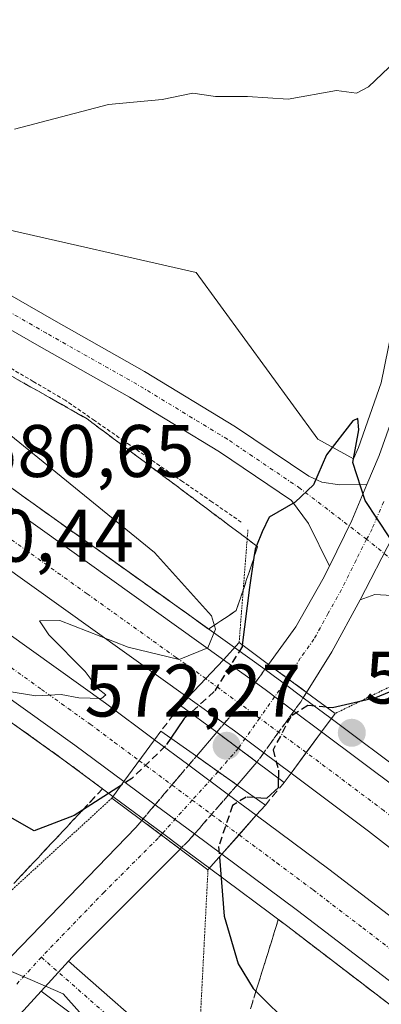
# Model space of a CAD drawing. Units: metres. Extents: x 621133 to 624587, y 4727180 to 4729554.
# Drawn here: x 623968 to 624017, y 4728500 to 4728633 of the extents above; entities that cross this region are included whole.
import ezdxf
from ezdxf.enums import TextEntityAlignment as Align

# ---------------------------------------------------------------- set-up
doc = ezdxf.new("R2010")
doc.units = ezdxf.units.M
doc.header["$MEASUREMENT"] = 0
for name, pattern in [('TRAZO_Y_PUNTO', [1, 0.5, -0.25, 0, -0.25]), ('TRAZOS', [0.75, 0.5, -0.25]), ('TRAZOS2', [0.375, 0.25, -0.125]), ('TRAZOSX2', [1.5, 1, -0.5])]:
    doc.linetypes.add(name, pattern=pattern)
for name, color, linetype, lineweight in [('Alambrada', 19, 'TRAZOS', 0), ('Arcén (en calzada doble)', 9, 'Continuous', 13), ('Carretera de calzada doble', 1, 'Continuous', 13), ('Carretera de calzada doble Cxs', 1, 'Continuous', 13), ('Carretera de calzada doble eje', 1, 'TRAZO_Y_PUNTO', 0), ('Carretera de calzada única', 19, 'Continuous', 13), ('Carretera de calzada única Cxs', 19, 'Continuous', 13), ('Carretera de calzada única eje', 19, 'TRAZO_Y_PUNTO', 0), ('Carretera de calzada única eje oculto', 142, 'TRAZO_Y_PUNTO', 0), ('Carretera de calzada única oculto', 19, 'TRAZO_Y_PUNTO', 13), ('Carretera de calzada única oculto Cxs', 19, 'TRAZOSX2', 13), ('Carátula', 7, 'Continuous', 5), ('Cultivos herbáceos CxS', 92, 'Continuous', 0), ('Curva de nivel maestra', 36, 'Continuous', 30), ('Curva de nivel maestra oculto', 36, 'TRAZOSX2', 30), ('Curva de nivel normal', 36, 'Continuous', 0), ('Núcleo urbano', 19, 'Continuous', 0), ('Núcleo urbano CxS', 19, 'Continuous', 0), ('Obra de contención lineal', 1, 'TRAZOSX2', 13), ('Pista pavimentada', 135, 'Continuous', 13), ('Pista pavimentada Cxs', 135, 'Continuous', 0), ('Pista pavimentada eje', 135, 'TRAZO_Y_PUNTO', 0), ('Puente', 1, 'Continuous', 0), ('Puente Cxs', 1, 'Continuous', 13), ('Puente esquema', 1, 'TRAZOS2', 0), ('Punto de cota en terreno', 7, 'Continuous', 0), ('Rótulo de punto de cota en terreno', 19, 'Continuous', 0), ('Talud superficial', 39, 'TRAZOSX2', 0)]:
    doc.layers.add(name, color=color, linetype=linetype, lineweight=lineweight)
doc.styles.add('Arial', font='txt', dxfattribs={"height": 0.2})

# ---------------------------------------------------------------- blocks, each defined once
blk = doc.blocks.new('*U152')
at = {"layer": 'Cultivos herbáceos CxS', "color": 92, "linetype": 'Continuous', "lineweight": 0}
blk.add_polyline3d([(624019.3, 4728595.58, 576.66), (624016.95, 4728584.14, 575.4), (624013.89, 4728575.44, 575), (624013.25, 4728573.93, 574.83), (624008.44, 4728576.56, 575.04), (623992.04, 4728598.99, 577), (623965.57, 4728605.04, 577.73), (623935.71, 4728619.97, 579.82), (623892.16, 4728644.86, 582.64), (623866.03, 4728667.26, 583.42), (623841.14, 4728688.41, 583.11), (623819.99, 4728703.34, 581.36), (623811.16, 4728717.08, 581.93), (623802.21, 4728717.86, 581.5), (623780.57, 4728734.41, 582.17), (623762.74, 4728759.87, 584.66), (623728.37, 4728814.61, 592.67), (623709.28, 4728846.44, 596.11), (623690.18, 4728880.81, 599.03), (623668.54, 4728892.27, 597.42), (623620.17, 4728915.18, 590.16), (623573.07, 4728948.28, 582.59)], dxfattribs=at)
blk = doc.blocks.new('*U164')
at = {"layer": 'Núcleo urbano CxS', "color": 19, "linetype": 'Continuous', "lineweight": 0}
blk.add_polyline3d([(623573.07, 4728948.28, 582.59), (623620.17, 4728915.18, 590.16), (623668.54, 4728892.27, 597.42), (623690.18, 4728880.81, 599.03), (623709.28, 4728846.44, 596.11), (623728.37, 4728814.61, 592.67), (623762.74, 4728759.87, 584.66), (623780.57, 4728734.41, 582.17), (623802.21, 4728717.86, 581.5), (623811.16, 4728717.08, 581.93), (623819.99, 4728703.34, 581.36), (623841.14, 4728688.41, 583.11), (623866.03, 4728667.26, 583.42), (623892.16, 4728644.86, 582.64), (623935.71, 4728619.97, 579.82), (623965.57, 4728605.04, 577.73), (623992.04, 4728598.99, 577), (624008.44, 4728576.56, 575.04), (624013.25, 4728573.93, 574.83), (624013.89, 4728575.44, 575), (624016.95, 4728584.14, 575.4), (624019.3, 4728595.58, 576.66)], dxfattribs=at)
blk = doc.blocks.new('5PATER')
at = {"layer": 'Carátula', "linetype": 'Continuous', "lineweight": 5}
h = blk.add_hatch(color=250, dxfattribs=at)
edge = h.paths.add_edge_path()
edge.add_ellipse((0, 0.01), major_axis=(-1.33, -1.34), ratio=0.999422, start_angle=0, end_angle=360)
blk = doc.blocks.new('*U218')
at = {"layer": 'Carretera de calzada única Cxs', "color": 19, "linetype": 'Continuous', "lineweight": 13}
blk.add_polyline3d([(623957.05, 4728495.55, 569.45), (623963.9, 4728503.23, 569.83), (623965.57, 4728505.1, 569.95), (623966.85, 4728506.55, 570.03), (623967.24, 4728506.96, 570.06), (623983.92, 4728524.26, 571.5), (623984.73, 4728525.21, 571.84), (623989.89, 4728521.34, 571.7), (623989.89, 4728521.34, 571.7), (623975.42, 4728506.84, 570.24), (623974.86, 4728506.23, 570.2), (623971.16, 4728502.19, 569.81), (623961.71, 4728491.88, 569.12)], dxfattribs=at)

msp = doc.modelspace()

# ---------------------------------------------------------------- linework, layer by layer
at = {"layer": 'Alambrada', "color": 19, "linetype": 'TRAZOS', "lineweight": 0}
msp.add_polyline3d([(623998.12, 4728565.38, 575.5), (623994.17, 4728568.12, 576), (623990.22, 4728570.85, 576.27), (623986.27, 4728573.59, 576.32), (623982.32, 4728576.33, 576.37), (623978.37, 4728579.06, 576.71), (623974.42, 4728581.8, 576.79), (623970.11, 4728584.33, 576.72), (623965.8, 4728586.87, 576.95)], dxfattribs=at)
at = {"layer": 'Arcén (en calzada doble)', "color": 9, "linetype": 'Continuous', "lineweight": 13}
for points in [[(623620.48, 4728873.88, 582.83), (623636.71, 4728854.4, 582.58), (623656.3, 4728831.92, 582.68), (623680.51, 4728804.96, 582.76), (623702, 4728782.09, 582.93), (623723.07, 4728761.14, 582.96), (623746.66, 4728738.93, 582.97), (623765.07, 4728722.35, 582.88), (623784.46, 4728705.75, 582.73), (623807.48, 4728686.83, 582.63), (623826.98, 4728671.54, 582.47), (623871.73, 4728638.26, 582.13), (623932.87, 4728594.54, 581.23), (623997.21, 4728548.48, 577.33), (624001.32, 4728545.54, 573.36), (624002.6, 4728544.61, 573.37), (624003.88, 4728543.66, 573.47), (624006.46, 4728541.73, 574.6), (624010.23, 4728538.91, 577.47), (624020.76, 4728531.02, 579.47), (624042.57, 4728514.02, 579.19), (624060.51, 4728499.67, 574.85)], [(623600.69, 4728857.63, 584.06), (623613.17, 4728842.51, 583), (623629.44, 4728823.34, 583.3), (623648.28, 4728801.97, 583.55), (623668.87, 4728779.8, 583.75), (623693.8, 4728754.23, 583.82), (623715.44, 4728733.14, 583.9), (623737.6, 4728712.59, 583.87), (623756.37, 4728695.94, 583.65), (623773.67, 4728681.26, 583.48), (623795.39, 4728663.54, 583.41), (623813.32, 4728649.6, 582.97), (623853.73, 4728619.66, 582.4), (623974.23, 4728533.34, 579.32), (623980.85, 4728528.41, 574.05), (623987.51, 4728523.47, 571.59), (623990.09, 4728521.54, 571.76), (623993.82, 4728518.76, 574.25), (624004.19, 4728511.05, 578.61), (624030.82, 4728490.66, 578.19)]]:
    msp.add_polyline3d(points, dxfattribs=at)
at = {"layer": 'Carretera de calzada doble', "color": 1, "linetype": 'Continuous', "lineweight": 13}
for points in [[(623618.8, 4728872.49, 582.69), (623635.03, 4728852.98, 582.7), (623654.67, 4728830.47, 582.81), (623678.91, 4728803.48, 582.93), (623700.42, 4728780.57, 583.08), (623721.55, 4728759.57, 583.11), (623745.17, 4728737.33, 583.11), (623763.64, 4728720.72, 583.04), (623783.05, 4728704.07, 582.93), (623806.1, 4728685.11, 582.79), (623825.64, 4728669.8, 582.63), (623870.44, 4728636.5, 582.19), (623931.6, 4728592.76, 581.31), (623995.71, 4728546.85, 577.54)], [(623990.94, 4728541.76, 577.15), (623927.57, 4728587.11, 581.13), (623866.35, 4728630.9, 582.16), (623821.44, 4728664.29, 582.82), (623801.76, 4728679.71, 582.94), (623778.58, 4728698.76, 583.1), (623759.05, 4728715.51, 583.22), (623740.48, 4728732.23, 583.3), (623716.73, 4728754.59, 583.25), (623695.46, 4728775.74, 583.21), (623673.8, 4728798.79, 583.12), (623649.48, 4728825.86, 582.96), (623629.76, 4728848.48, 582.79), (623613.44, 4728868.09, 582.54)], [(623608.03, 4728863.65, 582.61), (623620.44, 4728848.61, 582.86), (623636.62, 4728829.56, 583.03), (623655.32, 4728808.34, 583.22), (623675.73, 4728786.34, 583.35), (623700.51, 4728760.93, 583.42), (623721.98, 4728740.01, 583.44), (623743.98, 4728719.61, 583.43), (623762.6, 4728703.11, 583.36), (623779.73, 4728688.55, 583.24), (623801.3, 4728670.97, 583.06), (623819.07, 4728657.17, 582.87), (623859.32, 4728627.33, 582.32), (623979.82, 4728541, 579.82), (623986.46, 4728536.07, 578.23)], [(623982.33, 4728530.43, 575.61), (623975.71, 4728535.35, 579.65), (623855.19, 4728621.68, 582.53), (623814.83, 4728651.59, 583.16), (623796.96, 4728665.5, 583.48), (623775.26, 4728683.18, 583.62), (623758.01, 4728697.84, 583.74), (623739.28, 4728714.43, 583.84), (623717.16, 4728734.94, 583.85), (623695.57, 4728756, 583.83), (623670.67, 4728781.52, 583.75), (623650.14, 4728803.65, 583.55), (623631.33, 4728824.99, 583.32), (623615.08, 4728844.13, 583.02), (623602.62, 4728859.21, 583.17)], [(623995.71, 4728546.85, 577.54), (623990.94, 4728541.76, 577.15)], [(623995.71, 4728546.85, 577.54), (623990.94, 4728541.76, 577.15)], [(623995.71, 4728546.85, 577.54), (624000.03, 4728543.76, 573.98)], [(624000.03, 4728543.76, 573.98), (624001.32, 4728542.84, 573.54), (624005.21, 4728539.93, 575.2)], [(623995.82, 4728538.26, 572.49), (623990.94, 4728541.76, 577.15)], [(624005.21, 4728539.93, 575.2), (624008.94, 4728537.15, 578)], [(624001.14, 4728534.32, 573.11), (623997.21, 4728537.26, 572.63), (623995.82, 4728538.26, 572.49)], [(624006.87, 4728534.35, 579.11), (624008.94, 4728537.15, 578)], [(624006.87, 4728534.35, 579.11), (624008.94, 4728537.15, 578)], [(624008.94, 4728537.15, 578), (624019.44, 4728529.29, 579.52), (624041.21, 4728512.31, 579.16), (624059.1, 4728497.99, 576.26)], [(623986.46, 4728536.07, 578.23), (623982.33, 4728530.43, 575.61)], [(623986.46, 4728536.07, 578.23), (623982.33, 4728530.43, 575.61)], [(623986.46, 4728536.07, 578.23), (623991.05, 4728532.65, 573.02)], [(624004.82, 4728531.57, 577.26), (624001.14, 4728534.32, 573.11)], [(624004.82, 4728531.57, 577.26), (624006.87, 4728534.35, 579.11)], [(624004.82, 4728531.57, 577.26), (624006.87, 4728534.35, 579.11)], [(623991.05, 4728532.65, 573.02), (623996.41, 4728528.66, 573.97)], [(624054.64, 4728492.68, 576.47), (624036.91, 4728506.86, 578.71), (624015.23, 4728523.77, 579.11), (624004.82, 4728531.57, 577.26)], [(623986.51, 4728527.32, 572.35), (623982.33, 4728530.43, 575.61)], [(623996.41, 4728528.66, 573.97), (624000.14, 4728525.89, 576.15)], [(623991.82, 4728523.38, 572.69), (623986.51, 4728527.32, 572.35)], [(623997.82, 4728523.26, 577.94), (624000.14, 4728525.89, 576.15)], [(623997.82, 4728523.26, 577.94), (624000.14, 4728525.89, 576.15)], [(624000.14, 4728525.89, 576.15), (624009.91, 4728518.63, 579.2), (624036.69, 4728498.11, 578.71), (624050.12, 4728487.29, 576.16)], [(623995.5, 4728520.64, 576.4), (623991.82, 4728523.38, 572.69)], [(623995.5, 4728520.64, 576.4), (623997.82, 4728523.26, 577.94)], [(623995.5, 4728520.64, 576.4), (623997.82, 4728523.26, 577.94)], [(624045.69, 4728481.89, 575.58), (624032.37, 4728492.63, 578.4), (624005.69, 4728513.05, 578.95), (623995.5, 4728520.64, 576.4)]]:
    msp.add_polyline3d(points, dxfattribs=at)
at = {"layer": 'Carretera de calzada doble Cxs', "color": 1, "linetype": 'Continuous', "lineweight": 13}
for points in [[(623743.98, 4728719.61, 583.43), (623762.6, 4728703.11, 583.36), (623779.73, 4728688.55, 583.24), (623801.3, 4728670.97, 583.06), (623819.07, 4728657.17, 582.87), (623859.32, 4728627.33, 582.32), (623979.82, 4728541, 579.82), (623986.46, 4728536.07, 578.23), (623986.46, 4728536.07, 578.23), (623982.33, 4728530.43, 575.61), (623975.71, 4728535.35, 579.65), (623855.19, 4728621.68, 582.53), (623814.83, 4728651.59, 583.16), (623796.96, 4728665.5, 583.48), (623775.26, 4728683.18, 583.62), (623758.01, 4728697.84, 583.74), (623739.28, 4728714.43, 583.84)], [(623763.64, 4728720.72, 583.04), (623783.05, 4728704.07, 582.93), (623806.1, 4728685.11, 582.79), (623825.64, 4728669.8, 582.63), (623870.44, 4728636.5, 582.19), (623931.6, 4728592.76, 581.31), (623995.71, 4728546.85, 577.54), (623995.71, 4728546.85, 577.54), (623990.94, 4728541.76, 577.15), (623927.57, 4728587.11, 581.13), (623866.35, 4728630.9, 582.16), (623821.44, 4728664.29, 582.82), (623801.76, 4728679.71, 582.94), (623778.58, 4728698.76, 583.1), (623759.05, 4728715.51, 583.22)]]:
    msp.add_polyline3d(points, dxfattribs=at)
for points in [[(624006.87, 4728534.35, 579.11), (624004.82, 4728531.57, 577.26), (624001.14, 4728534.32, 573.11), (623997.21, 4728537.26, 572.63), (623995.82, 4728538.26, 572.49), (623990.94, 4728541.76, 577.15), (623995.71, 4728546.85, 577.54), (624000.03, 4728543.76, 573.98), (624001.32, 4728542.84, 573.54), (624005.21, 4728539.93, 575.2), (624008.94, 4728537.15, 578), (624006.87, 4728534.35, 579.11)], [(624059.1, 4728497.99, 576.26), (624054.64, 4728492.68, 576.47), (624036.91, 4728506.86, 578.71), (624015.23, 4728523.77, 579.11), (624004.82, 4728531.57, 577.26), (624006.87, 4728534.35, 579.11), (624008.94, 4728537.15, 578), (624019.44, 4728529.29, 579.52), (624041.21, 4728512.31, 579.16), (624059.1, 4728497.99, 576.26)], [(623997.82, 4728523.26, 577.94), (623995.5, 4728520.64, 576.4), (623991.82, 4728523.38, 572.69), (623986.51, 4728527.32, 572.35), (623982.33, 4728530.43, 575.61), (623986.46, 4728536.07, 578.23), (623991.05, 4728532.65, 573.02), (623996.41, 4728528.66, 573.97), (624000.14, 4728525.89, 576.15), (623997.82, 4728523.26, 577.94)], [(624050.12, 4728487.29, 576.16), (624045.69, 4728481.89, 575.58), (624032.37, 4728492.63, 578.4), (624005.69, 4728513.05, 578.95), (623995.5, 4728520.64, 576.4), (623997.82, 4728523.26, 577.94), (624000.14, 4728525.89, 576.15), (624009.91, 4728518.63, 579.2), (624036.69, 4728498.11, 578.71), (624050.12, 4728487.29, 576.16)]]:
    msp.add_polyline3d(points, close=True, dxfattribs=at)
at = {"layer": 'Carretera de calzada doble eje', "color": 1, "linetype": 'TRAZO_Y_PUNTO', "lineweight": 0}
for points in [[(623993.33, 4728544.31, 578.02), (623989.37, 4728547.14, 579.86), (623981.35, 4728552.88, 580.13), (623977.39, 4728555.72, 580.25), (623969.37, 4728561.44, 580.44), (623961.46, 4728567.11, 580.62), (623953.53, 4728572.79, 580.78), (623937.51, 4728584.26, 581.11), (623929.58, 4728589.93, 581.26), (623921.94, 4728595.41, 581.42), (623906.64, 4728606.34, 581.68), (623899, 4728611.82, 581.79), (623876.05, 4728628.23, 582.18), (623868.39, 4728633.69, 582.29), (623857.17, 4728642.05, 582.41), (623834.76, 4728658.69, 582.69), (623823.53, 4728667.04, 582.78), (623818.62, 4728670.9, 582.79), (623803.94, 4728682.41, 582.92), (623798.14, 4728687.18, 582.98), (623786.6, 4728696.65, 583.06), (623780.82, 4728701.41, 583.11), (623775.94, 4728705.59, 583.17)], [(623866.12, 4728618.16, 582.34), (623874.98, 4728611.81, 582.18), (623904.6, 4728590.59, 581.61), (623915.6, 4728582.71, 581.36), (623922.32, 4728577.9, 581.2), (623955.76, 4728553.93, 580.35), (623962.67, 4728548.99, 580.21), (623971.21, 4728542.86, 580.01), (623977.76, 4728538.18, 579.83), (623981.07, 4728535.71, 579.75), (623984.39, 4728533.25, 577.96)], [(624006.87, 4728534.35, 579.11), (624000.58, 4728538.97, 573.66), (623993.33, 4728544.31, 578.02)], [(624056.87, 4728495.33, 577.27), (624047.92, 4728502.49, 578.81), (624039.05, 4728509.59, 578.97), (624036.14, 4728511.85, 579.02), (624025.26, 4728520.34, 579.21), (624017.32, 4728526.52, 579.37), (624012.07, 4728530.46, 579.52), (624006.87, 4728534.35, 579.11)], [(623984.39, 4728533.25, 577.96), (623991.53, 4728527.94, 572.83), (623997.82, 4728523.26, 577.94)], [(623997.82, 4728523.26, 577.94), (624002.92, 4728519.47, 579.2), (624007.8, 4728515.84, 579.1), (624014.5, 4728510.71, 578.96), (624027.82, 4728500.5, 578.71), (624034.53, 4728495.36, 578.58), (624047.9, 4728484.58, 577.14)]]:
    msp.add_polyline3d(points, dxfattribs=at)
at = {"layer": 'Carretera de calzada única', "color": 19, "linetype": 'Continuous', "lineweight": 13}
for points in [[(624015.04, 4728570.44, 575.05), (624016.69, 4728574.36, 575.36), (624019.85, 4728583.34, 575.92)], [(624015.04, 4728570.44, 575.05), (624013.01, 4728565.6, 574.73), (624009.98, 4728559.46, 574.16)], [(624014.14, 4728554.93, 574.26), (624018.46, 4728563.36, 574.98), (624020.23, 4728567.52, 575.28)], [(624001.8, 4728546.22, 573.21), (624005.48, 4728551.29, 573.53), (624009.1, 4728557.69, 574), (624009.98, 4728559.46, 574.16)], [(624014.14, 4728554.93, 574.26), (624010.33, 4728547.93, 573.71), (624006.92, 4728542.44, 574.2)], [(624001.8, 4728546.22, 573.21), (624006.92, 4728542.44, 574.2)], [(623992.07, 4728533.84, 572.59), (623994.82, 4728537.08, 572.45)], [(624000.23, 4728533.06, 572.87), (623994.82, 4728537.08, 572.45)], [(623992.07, 4728533.84, 572.59), (623997.55, 4728529.97, 573.4)], [(624000.23, 4728533.06, 572.87), (623997.55, 4728529.97, 573.4)], [(623967.24, 4728506.96, 570.06), (623983.92, 4728524.26, 571.5), (623984.73, 4728525.21, 571.84)], [(623989.89, 4728521.34, 571.7), (623984.73, 4728525.21, 571.84)], [(623989.89, 4728521.34, 571.7), (623975.42, 4728506.84, 570.24), (623974.86, 4728506.23, 570.2)], [(623971.16, 4728502.19, 569.81), (623974.86, 4728506.23, 570.2)], [(623971.16, 4728502.19, 569.81), (623961.71, 4728491.88, 569.12), (623955.1, 4728484.06, 568.68), (623948.26, 4728474.68, 568.2), (623942.14, 4728464.83, 567.75), (623936.19, 4728453.57, 567.23), (623931.8, 4728444.59, 566.85), (623918.44, 4728415.97, 565.26), (623850.17, 4728269.23, 558.37), (623823.08, 4728210.5, 555.51), (623819.44, 4728200.81, 554.88), (623820.92, 4728196.02, 554.72), (623823.07, 4728191.51, 554.63), (623825.83, 4728187.35, 554.74), (623829.75, 4728183.06, 554.95), (623833.01, 4728180.43, 555.03), (623854.21, 4728167.18, 555.93), (623882.21, 4728149.66, 557.23), (623904.41, 4728133.44, 558.35), (623917.83, 4728124.25, 558.95)]]:
    msp.add_polyline3d(points, dxfattribs=at)
at = {"layer": 'Carretera de calzada única Cxs', "color": 19, "linetype": 'Continuous', "lineweight": 13}
msp.add_polyline3d([(624018.46, 4728563.36, 574.98), (624014.14, 4728554.93, 574.26), (624010.33, 4728547.93, 573.71), (624006.92, 4728542.44, 574.2), (624001.8, 4728546.22, 573.21), (624005.48, 4728551.29, 573.53), (624009.1, 4728557.69, 574), (624009.98, 4728559.46, 574.16), (624013.01, 4728565.6, 574.73), (624015.04, 4728570.44, 575.05), (624016.69, 4728574.36, 575.36), (624019.85, 4728583.34, 575.92)], dxfattribs=at)
msp.add_polyline3d([(624000.23, 4728533.06, 572.87), (623997.55, 4728529.97, 573.4), (623992.07, 4728533.84, 572.59), (623994.82, 4728537.08, 572.45), (624000.23, 4728533.06, 572.87)], close=True, dxfattribs=at)
at = {"layer": 'Carretera de calzada única eje', "color": 19, "linetype": 'TRAZO_Y_PUNTO', "lineweight": 0}
for points in [[(624017.3, 4728568.15, 575.14), (624015.73, 4728564.49, 574.87), (624015, 4728563.07, 574.74)], [(624015, 4728563.07, 574.74), (624013.57, 4728560.26, 574.52), (624011.62, 4728556.31, 574.2), (624009.82, 4728553.1, 573.94), (624007.91, 4728549.6, 573.63), (624006.07, 4728547.07, 573.47), (624004.35, 4728544.34, 573.45)], [(623997.73, 4728534.92, 572.57), (623994.99, 4728531.78, 572.83)], [(623987.32, 4728523.26, 571.54), (623986.91, 4728522.8, 571.44), (623979.67, 4728515.55, 570.76), (623971.21, 4728506.77, 570.13)], [(623971.21, 4728506.77, 570.13), (623967.9, 4728503.16, 569.9)]]:
    msp.add_polyline3d(points, dxfattribs=at)
at = {"layer": 'Carretera de calzada única eje oculto', "color": 142, "linetype": 'TRAZO_Y_PUNTO', "lineweight": 0}
for points in [[(624004.35, 4728544.34, 573.45), (624003.88, 4728543.66, 573.47), (624000.58, 4728538.97, 573.66), (623997.73, 4728534.92, 572.57)], [(623994.99, 4728531.78, 572.83), (623991.53, 4728527.94, 572.83), (623987.51, 4728523.47, 571.59), (623987.32, 4728523.26, 571.54)]]:
    msp.add_polyline3d(points, dxfattribs=at)
at = {"layer": 'Carretera de calzada única oculto', "color": 19, "linetype": 'TRAZO_Y_PUNTO', "lineweight": 13}
for points in [[(624000.03, 4728543.76, 573.98), (624001.8, 4728546.22, 573.21)], [(624001.8, 4728546.22, 573.21), (624006.92, 4728542.44, 574.2)], [(623995.82, 4728538.26, 572.49), (623997.23, 4728539.91, 573.35), (623997.95, 4728540.91, 573.77), (624000.03, 4728543.76, 573.98)], [(624006.92, 4728542.44, 574.2), (624006.12, 4728541.18, 574.84), (624005.21, 4728539.93, 575.2)], [(624005.21, 4728539.93, 575.2), (624003.15, 4728537.09, 574.9), (624001.14, 4728534.32, 573.11)], [(623994.82, 4728537.08, 572.45), (623995.82, 4728538.26, 572.49)], [(624000.23, 4728533.06, 572.87), (623994.82, 4728537.08, 572.45)], [(623991.05, 4728532.65, 573.02), (623992.07, 4728533.84, 572.59)], [(623992.07, 4728533.84, 572.59), (623997.55, 4728529.97, 573.4)], [(624001.14, 4728534.32, 573.11), (624000.23, 4728533.06, 572.87)], [(623986.51, 4728527.32, 572.35), (623988.79, 4728529.98, 573.45), (623991.05, 4728532.65, 573.02)], [(623997.55, 4728529.97, 573.4), (623996.41, 4728528.66, 573.97)], [(623996.41, 4728528.66, 573.97), (623991.82, 4728523.38, 572.69)], [(623984.73, 4728525.21, 571.84), (623986.51, 4728527.32, 572.35)], [(623989.89, 4728521.34, 571.7), (623984.73, 4728525.21, 571.84)], [(623991.82, 4728523.38, 572.69), (623991.14, 4728522.59, 572.12), (623990.09, 4728521.54, 571.76)], [(623990.09, 4728521.54, 571.76), (623989.89, 4728521.34, 571.7)]]:
    msp.add_polyline3d(points, dxfattribs=at)
at = {"layer": 'Carretera de calzada única oculto Cxs', "color": 19, "linetype": 'TRAZOSX2', "lineweight": 13}
for points in [[(624001.14, 4728534.32, 573.11), (624000.23, 4728533.06, 572.87), (623994.82, 4728537.08, 572.45), (623995.82, 4728538.26, 572.49), (623997.23, 4728539.91, 573.35), (623997.95, 4728540.91, 573.77), (624000.03, 4728543.76, 573.98), (624001.8, 4728546.22, 573.21), (624006.92, 4728542.44, 574.2), (624006.12, 4728541.18, 574.84), (624005.21, 4728539.93, 575.2), (624003.15, 4728537.09, 574.9), (624001.14, 4728534.32, 573.11)], [(623990.09, 4728521.54, 571.76), (623989.89, 4728521.34, 571.7), (623984.73, 4728525.21, 571.84), (623986.51, 4728527.32, 572.35), (623988.79, 4728529.98, 573.45), (623991.05, 4728532.65, 573.02), (623992.07, 4728533.84, 572.59), (623997.55, 4728529.97, 573.4), (623996.41, 4728528.66, 573.97), (623991.82, 4728523.38, 572.69), (623991.14, 4728522.59, 572.12), (623990.09, 4728521.54, 571.76)]]:
    msp.add_polyline3d(points, close=True, dxfattribs=at)
at = {"layer": 'Cultivos herbáceos CxS', "color": 92, "linetype": 'Continuous', "lineweight": 0}
msp.add_polyline3d([(624019.3, 4728595.58, 576.66), (624016.95, 4728584.14, 575.4), (624013.89, 4728575.44, 575), (624013.25, 4728573.93, 574.83), (624008.43, 4728576.56, 575.04), (623992.04, 4728598.99, 577), (623965.57, 4728605.04, 577.73), (623935.7, 4728619.97, 579.82), (623892.16, 4728644.86, 582.64), (623866.03, 4728667.26, 583.42), (623841.14, 4728688.41, 583.11), (623819.99, 4728703.34, 581.36), (623811.15, 4728717.08, 581.93)], dxfattribs=at)
at = {"layer": 'Curva de nivel maestra', "color": 36, "linetype": 'Continuous', "lineweight": 30}
for points in [[(623981.98, 4728529.95, 575), (623976.76, 4728526.6, 575), (623975.61, 4728525.86, 575), (623970.26, 4728523.78, 575), (623953.57, 4728533.28, 575), (623890.79, 4728573.25, 575), (623860.94, 4728593.4, 575)], [(624021.42, 4728558.24, 575), (624014.78, 4728568.28, 575), (624013.16, 4728573.4, 575), (624013.96, 4728577.83, 575), (624013.79, 4728579.33, 575), (624013.13, 4728579.05, 575), (624009.58, 4728574.46, 575), (624007.86, 4728570.39, 575), (624005.38, 4728568.06, 575), (624001.88, 4728566.06, 575), (624000.95, 4728564.09, 575), (624000.18, 4728562.17, 575), (624000, 4728561.72, 575), (623999.83, 4728560.6, 575), (623999.22, 4728556.57, 575), (623998.26, 4728548.83, 575)], [(624009.59, 4728540.47, 575), (624009.6, 4728540.47, 575), (624010.38, 4728540.4, 575), (624016.24, 4728541.75, 575), (624022.85, 4728544.49, 575), (624025.41, 4728544.54, 575), (624027.1, 4728543.24, 575), (624035.27, 4728536.27, 575), (624044.11, 4728528.73, 575), (624057.88, 4728514.82, 575), (624060.03, 4728511.21, 575), (624060.86, 4728507, 575), (624061.01, 4728506.21, 575), (624060.89, 4728500.65, 575), (624060.91, 4728500.15, 575)], [(623991.29, 4728539.7, 575), (623990.43, 4728538.94, 575), (623988.62, 4728536.27, 575)], [(623999.93, 4728528.29, 575), (624001.58, 4728528.22, 575), (624003.15, 4728529.65, 575), (624003.13, 4728530.89, 575)], [(623995.17, 4728520.27, 575), (623995.8, 4728512.3, 575), (623997.7, 4728505.89, 575), (623999.74, 4728502.55, 575), (624000.1, 4728502.2, 575), (624009.7, 4728492.67, 575), (624017.7, 4728487.05, 575), (624031.36, 4728480.96, 575), (624032.48, 4728480.79, 575), (624035.94, 4728480.27, 575), (624043.03, 4728480.71, 575), (624045.23, 4728481.33, 575)]]:
    msp.add_polyline3d(points, dxfattribs=at)
at = {"layer": 'Curva de nivel maestra oculto', "color": 36, "linetype": 'TRAZOSX2', "lineweight": 30}
for points in [[(623998.26, 4728548.83, 575), (623998.23, 4728548.6, 575), (623994.49, 4728542.56, 575), (623991.29, 4728539.7, 575)], [(624009.59, 4728540.47, 575), (624009.59, 4728540.47, 575), (624007.08, 4728540.69, 575), (624004.79, 4728539.22, 575), (624002.4, 4728534.73, 575), (624003.12, 4728531.97, 575), (624003.13, 4728530.89, 575)], [(624009.59, 4728540.47, 575), (624009.59, 4728540.47, 575)], [(623988.62, 4728536.27, 575), (623987.92, 4728535.23, 575), (623983.38, 4728530.85, 575), (623981.98, 4728529.95, 575)], [(623999.92, 4728528.29, 575), (623998.8, 4728528.34, 575), (623996.96, 4728527.22, 575), (623995.06, 4728521.7, 575), (623995.17, 4728520.27, 575)], [(623999.92, 4728528.29, 575), (623999.93, 4728528.29, 575)]]:
    msp.add_polyline3d(points, dxfattribs=at)
at = {"layer": 'Curva de nivel normal', "color": 36, "linetype": 'Continuous', "lineweight": 0}
for points in [[(624022.59, 4728631.03, 580), (624015.25, 4728624.03, 580), (624013.61, 4728623.17, 580), (624010.92, 4728623.53, 580), (624004.42, 4728622.34, 580), (623998.98, 4728622.7, 580), (623994.65, 4728622.72, 580), (623991.62, 4728623.17, 580), (623987.48, 4728622.31, 580), (623980.23, 4728621.65, 580), (623967.59, 4728618.31, 580)], [(623964.42, 4728579.23, 580), (623986.45, 4728561.29, 580), (623994.13, 4728552.75, 580), (623994.63, 4728550.95, 580), (623993.6, 4728548.44, 580), (623989.74, 4728546.88, 580), (623982.88, 4728548.54, 580), (623973.7, 4728552.12, 580), (623970.96, 4728552.1, 580), (623972.19, 4728550.2, 580), (623977.12, 4728545.26, 580), (623978.85, 4728542.94, 580), (623979.89, 4728542.1, 580), (623979.3, 4728541.64, 580), (623976.25, 4728541.72, 580), (623973.88, 4728542.18, 580), (623970.45, 4728541.98, 580), (623963.74, 4728543.06, 580)], [(623978.17, 4728497.32, 570), (623974.15, 4728501.86, 570), (623969.72, 4728503.79, 570), (623964.33, 4728506.05, 570)]]:
    msp.add_polyline3d(points, dxfattribs=at)
at = {"layer": 'Núcleo urbano', "color": 19, "linetype": 'Continuous', "lineweight": 0}
msp.add_polyline3d([(624019.3, 4728595.58, 576.66), (624016.95, 4728584.14, 575.4), (624013.89, 4728575.44, 575), (624013.25, 4728573.93, 574.83), (624008.43, 4728576.56, 575.04), (623992.04, 4728598.99, 577), (623965.57, 4728605.04, 577.73), (623935.7, 4728619.97, 579.82), (623892.16, 4728644.86, 582.64), (623866.03, 4728667.26, 583.42), (623841.14, 4728688.41, 583.11), (623819.99, 4728703.34, 581.36), (623811.15, 4728717.08, 581.93)], dxfattribs=at)
at = {"layer": 'Obra de contención lineal', "color": 1, "linetype": 'TRAZOSX2', "lineweight": 13}
for points in [[(623989.96, 4728540.69, 579.82), (623987.28, 4728537.21, 580.16)], [(624003.89, 4728530.33, 579.57), (624001.37, 4728527.27, 579.63)]]:
    msp.add_polyline3d(points, dxfattribs=at)
at = {"layer": 'Pista pavimentada', "color": 135, "linetype": 'Continuous', "lineweight": 13}
for points in [[(623791.51, 4728715.06, 581.6), (623803.35, 4728703.74, 581.49), (623818.11, 4728692.41, 581.51), (623834.23, 4728678.93, 581.7), (623847.17, 4728669.42, 581.8), (623864.61, 4728655.94, 582.08), (623882.26, 4728643.56, 582.12), (623895.98, 4728634.85, 581.49), (623904.66, 4728629.33, 580.92), (623925.23, 4728617.99, 579.23), (623943.19, 4728608.49, 578.05), (623958.56, 4728600.8, 577.24), (623972.89, 4728592.57, 576.6), (623985.09, 4728585.68, 576.24), (623997.33, 4728578.23, 575.81), (624007.2, 4728571.56, 575.04), (624008.98, 4728570.75, 574.87), (624011.34, 4728570.41, 574.71), (624015.04, 4728570.44, 575.05)], [(624009.98, 4728559.46, 574.16), (624007.15, 4728565.18, 574.37), (624004.87, 4728568.31, 575), (623995.17, 4728574.86, 575.73), (623983.06, 4728582.23, 576.25), (623970.91, 4728589.1, 576.5), (623956.67, 4728597.27, 577.13), (623941.36, 4728604.93, 577.76), (623923.33, 4728614.47, 579.21), (623902.62, 4728625.89, 580.94), (623893.84, 4728631.48, 581.47), (623880.04, 4728640.23, 581.85), (623862.24, 4728652.72, 581.94), (623844.76, 4728666.23, 581.79), (623831.76, 4728675.78, 581.77), (623815.61, 4728689.29, 581.66), (623800.74, 4728700.7, 581.65), (623788.77, 4728712.14, 581.77)], [(624015.04, 4728570.44, 575.05), (624013.01, 4728565.6, 574.73), (624009.98, 4728559.46, 574.16)], [(624014.14, 4728554.93, 574.26), (624018.46, 4728563.36, 574.98), (624020.23, 4728567.52, 575.28)], [(624100.64, 4728491.81, 571.47), (624089.62, 4728502.83, 570.89), (624080.76, 4728510.13, 570.77), (624052.98, 4728529.71, 572.88), (624032.82, 4728546.15, 574.51), (624025.54, 4728551.63, 574.75), (624021.15, 4728554.49, 574.71), (624018.39, 4728555.52, 574.57), (624016.12, 4728555.62, 574.41), (624014.14, 4728554.93, 574.26)], [(623971.16, 4728502.19, 569.81), (623974.86, 4728506.23, 570.2)], [(623974.86, 4728506.23, 570.2), (623988.55, 4728494.2, 570.25)], [(623985.95, 4728491.15, 570.01), (623971.16, 4728502.19, 569.81)]]:
    msp.add_polyline3d(points, dxfattribs=at)
at = {"layer": 'Pista pavimentada Cxs', "color": 135, "linetype": 'Continuous', "lineweight": 0}
for points in [[(623958.56, 4728600.8, 577.24), (623972.89, 4728592.57, 576.6), (623985.09, 4728585.68, 576.24), (623997.33, 4728578.23, 575.81), (624007.2, 4728571.56, 575.04), (624008.98, 4728570.75, 574.87), (624011.34, 4728570.41, 574.71), (624015.04, 4728570.44, 575.05), (624013.01, 4728565.6, 574.73), (624009.98, 4728559.46, 574.16), (624007.15, 4728565.18, 574.37), (624004.87, 4728568.31, 575), (623995.17, 4728574.86, 575.73), (623983.06, 4728582.23, 576.25), (623970.91, 4728589.1, 576.5), (623956.67, 4728597.27, 577.13)], [(624100.64, 4728491.81, 571.47), (624089.62, 4728502.83, 570.89), (624080.76, 4728510.13, 570.77), (624052.98, 4728529.71, 572.88), (624032.82, 4728546.15, 574.51), (624025.54, 4728551.63, 574.75), (624021.15, 4728554.49, 574.71), (624018.39, 4728555.52, 574.57), (624016.12, 4728555.62, 574.41), (624014.14, 4728554.93, 574.26), (624018.46, 4728563.36, 574.98), (624020.23, 4728567.52, 575.28), (624021.94, 4728563.61, 575.14), (624023.76, 4728561, 575.06), (624035.74, 4728549.76, 574.56), (624055.4, 4728532.9, 572.91), (624083.19, 4728513.31, 570.94), (624092.31, 4728505.8, 570.96), (624103.52, 4728494.59, 571.34)], [(623985.95, 4728491.15, 570.01), (623971.16, 4728502.19, 569.81), (623974.86, 4728506.23, 570.2), (623988.55, 4728494.2, 570.25)]]:
    msp.add_polyline3d(points, dxfattribs=at)
at = {"layer": 'Pista pavimentada eje', "color": 135, "linetype": 'TRAZO_Y_PUNTO', "lineweight": 0}
for points in [[(624015, 4728563.07, 574.74), (624006.04, 4728569.93, 575.04), (623996.25, 4728576.55, 575.81), (623984.08, 4728583.95, 576.33), (623971.9, 4728590.83, 576.59), (623957.62, 4728599.04, 577.25), (623942.27, 4728606.71, 577.94), (623924.28, 4728616.23, 579.24), (623903.64, 4728627.61, 580.95), (623894.91, 4728633.17, 581.52), (623881.15, 4728641.9, 581.99), (623863.43, 4728654.33, 582.01), (623845.96, 4728667.83, 581.82), (623833, 4728677.35, 581.76), (623816.86, 4728690.85, 581.58), (623802.04, 4728702.22, 581.56), (623790.14, 4728713.6, 581.7)], [(624182.41, 4728406.98, 576.67), (624167.7, 4728424.41, 575.6), (624143.62, 4728450.07, 574.61), (624117.69, 4728476.53, 573.07), (624102.08, 4728493.2, 571.52), (624090.97, 4728504.31, 571.05), (624081.97, 4728511.72, 570.96), (624054.19, 4728531.3, 572.92), (624034.08, 4728547.71, 574.6), (624015, 4728563.07, 574.74)], [(623971.21, 4728506.77, 570.13), (623987.25, 4728492.67, 570.21)]]:
    msp.add_polyline3d(points, dxfattribs=at)
at = {"layer": 'Puente', "color": 1, "linetype": 'Continuous', "lineweight": 0}
for points in [[(623989.96, 4728540.69, 579.82), (623990.94, 4728541.76, 579.83), (623995.71, 4728546.85, 580.05), (623997.83, 4728549.15, 581)], [(623997.83, 4728549.15, 581), (624001.8, 4728546.22, 580.8), (624006.92, 4728542.44, 580.05), (624010.76, 4728539.61, 580.36)], [(624003.89, 4728530.33, 579.57), (624000.23, 4728533.06, 577.15), (623994.82, 4728537.08, 576.34), (623989.96, 4728540.69, 579.82)], [(624010.76, 4728539.61, 580.36), (624008.94, 4728537.15, 579.82), (624004.82, 4728531.57, 579.97)], [(623980.71, 4728528.21, 579.49), (623982.33, 4728530.43, 579.59), (623986.46, 4728536.07, 579.82), (623987.28, 4728537.21, 580.16)], [(623987.28, 4728537.21, 580.16), (623992.07, 4728533.84, 579.78), (623997.55, 4728529.97, 579.77), (624001.37, 4728527.27, 579.63)], [(624004.82, 4728531.57, 579.97), (624003.89, 4728530.33, 579.57)], [(623993.64, 4728518.54, 578.13), (623989.89, 4728521.34, 576.99), (623984.73, 4728525.21, 574.32), (623980.71, 4728528.21, 579.49)], [(624001.37, 4728527.27, 579.63), (624000.14, 4728525.89, 579.5), (623995.5, 4728520.64, 579.27)], [(623995.5, 4728520.64, 579.27), (623993.64, 4728518.54, 578.13)]]:
    msp.add_polyline3d(points, dxfattribs=at)
at = {"layer": 'Puente Cxs', "color": 1, "linetype": 'Continuous', "lineweight": 13}
for points in [[(624004.82, 4728531.57, 579.97), (624003.89, 4728530.33, 579.57), (624000.23, 4728533.06, 577.15), (623994.82, 4728537.08, 576.34), (623989.96, 4728540.69, 579.82), (623990.94, 4728541.76, 579.83), (623995.71, 4728546.85, 580.05), (623997.83, 4728549.15, 581), (624001.8, 4728546.22, 580.8), (624006.92, 4728542.44, 580.05), (624010.76, 4728539.61, 580.36), (624008.94, 4728537.15, 579.82), (624004.82, 4728531.57, 579.97)], [(623995.5, 4728520.64, 579.27), (623993.64, 4728518.54, 578.13), (623989.89, 4728521.34, 576.99), (623984.73, 4728525.21, 574.32), (623980.71, 4728528.21, 579.49), (623982.33, 4728530.43, 579.59), (623986.46, 4728536.07, 579.82), (623987.28, 4728537.21, 580.16), (623992.07, 4728533.84, 579.78), (623997.55, 4728529.97, 579.77), (624001.37, 4728527.27, 579.63), (624000.14, 4728525.89, 579.5), (623995.5, 4728520.64, 579.27)]]:
    msp.add_polyline3d(points, close=True, dxfattribs=at)
at = {"layer": 'Puente esquema', "color": 1, "linetype": 'TRAZOS2', "lineweight": 0}
for points in [[(623999.01, 4728564.36, 575.51), (623997.83, 4728549.15, 581)], [(624023.55, 4728545.85, 575.05), (624010.76, 4728539.61, 580.36)], [(623980.71, 4728528.21, 579.49), (623965.6, 4728514.33, 570.14)], [(623993.64, 4728518.54, 578.13), (623992.57, 4728497.74, 570.76)]]:
    msp.add_polyline3d(points, dxfattribs=at)
at = {"layer": 'Talud superficial', "color": 39, "linetype": 'TRAZOSX2', "lineweight": 0}
for points in [[(623898.7, 4728618.97, 577.14), (623902.5, 4728616.26, 577.14), (623906.29, 4728613.54, 577.14), (623910.09, 4728610.83, 577.14), (623921.48, 4728602.68, 577.14), (623925.28, 4728599.97, 577.14), (623929.07, 4728597.25, 577.14), (623932.87, 4728594.54, 577.14), (623936.93, 4728591.64, 577.14), (623940.98, 4728588.73, 577.14), (623945.04, 4728585.83, 577.14), (623949.09, 4728582.92, 577.14), (623957.21, 4728577.12, 577.14), (623961.26, 4728574.21, 577.14), (623969.38, 4728568.41, 577.14), (623973.43, 4728565.5, 577.14), (623977.49, 4728562.6, 577.14), (623981.54, 4728559.69, 577.14), (623989.66, 4728553.89, 577.14), (623993.71, 4728550.98, 577.14)], [(623869.8, 4728608.15, 583.74), (623873.81, 4728605.27, 583.74), (623877.83, 4728602.4, 583.74), (623881.85, 4728599.52, 583.74), (623885.86, 4728596.64, 583.74), (623889.88, 4728593.76, 583.74), (623893.9, 4728590.89, 583.74), (623897.91, 4728588.01, 583.74), (623905.95, 4728582.25, 583.74), (623909.96, 4728579.38, 583.74), (623930.05, 4728564.99, 583.74), (623934.06, 4728562.11, 583.74), (623938.08, 4728559.24, 583.74), (623942.1, 4728556.36, 583.74), (623946.11, 4728553.48, 583.74), (623950.13, 4728550.6, 583.74), (623954.15, 4728547.73, 583.74), (623958.16, 4728544.85, 583.74), (623966.2, 4728539.09, 583.74), (623970.21, 4728536.22, 583.74), (623974.23, 4728533.34, 583.74), (623976.84, 4728531.4, 583.74), (623979.44, 4728529.46, 583.74)], [(623993.71, 4728550.98, 577.14), (623997.45, 4728553.47, 577.14), (623998.89, 4728557.77, 577.14), (623999.83, 4728560.6, 577.14), (624000.32, 4728562.07, 577.14), (624000.18, 4728562.17, 577.14), (623996.5, 4728564.94, 577.14), (623992.67, 4728567.81, 577.14), (623985.03, 4728573.55, 577.14), (623981.2, 4728576.42, 577.14), (623977.38, 4728579.28, 577.14), (623973.15, 4728581.68, 577.14), (623968.93, 4728584.08, 577.14), (623964.7, 4728586.48, 577.14)], [(623967.52, 4728584.88, 577.16), (623968.93, 4728584.08, 577.04), (623970.34, 4728583.28, 576.86), (623971.74, 4728582.48, 576.86), (623973.15, 4728581.68, 576.92), (623974.56, 4728580.88, 576.88), (623975.97, 4728580.08, 576.73), (623977.38, 4728579.28, 576.59), (623978.65, 4728578.33, 576.48), (623979.93, 4728577.37, 576.51), (623981.2, 4728576.42, 576.49), (623982.48, 4728575.46, 576.52), (623983.75, 4728574.51, 576.45), (623985.03, 4728573.55, 576.23), (623986.3, 4728572.59, 576.21), (623987.58, 4728571.64, 576.35), (623988.85, 4728570.68, 576.43), (623990.12, 4728569.72, 576.39), (623991.4, 4728568.77, 576.25), (623992.67, 4728567.81, 576.22), (623993.95, 4728566.85, 576.19), (623995.22, 4728565.9, 576.1), (623996.5, 4728564.94, 575.96), (623997.77, 4728563.98, 575.82), (623999.05, 4728563.03, 575.55), (624000.32, 4728562.07, 575.11), (623999.84, 4728560.64, 575.3), (623999.37, 4728559.2, 575.59), (623998.89, 4728557.77, 575.98), (623998.41, 4728556.34, 576.48), (623997.93, 4728554.9, 577.12), (623997.45, 4728553.47, 577.87), (623996.2, 4728552.64, 578.86), (623994.96, 4728551.81, 579.1), (623994.96, 4728551.81, 579.1), (623993.71, 4728550.98, 579.4), (623992.36, 4728551.95, 579.88), (623991.01, 4728552.92, 580.16), (623989.66, 4728553.89, 580.14), (623988.31, 4728554.86, 580.11), (623986.95, 4728555.82, 580.19), (623985.6, 4728556.79, 580.27), (623984.25, 4728557.76, 580.31), (623982.89, 4728558.72, 580.34), (623981.54, 4728559.69, 580.4), (623980.19, 4728560.66, 580.43), (623978.84, 4728561.63, 580.46), (623977.49, 4728562.6, 580.49), (623976.14, 4728563.57, 580.52), (623974.78, 4728564.53, 580.48), (623973.43, 4728565.5, 580.5), (623972.08, 4728566.47, 580.56), (623970.73, 4728567.44, 580.62), (623969.38, 4728568.41, 580.66), (623968.03, 4728569.38, 580.64)], [(623967.54, 4728538.13, 579.61), (623968.87, 4728537.18, 579.42), (623970.21, 4728536.22, 579.34), (623971.55, 4728535.26, 579.35), (623972.89, 4728534.3, 579.33), (623974.23, 4728533.34, 579.32), (623975.53, 4728532.37, 579.22), (623976.84, 4728531.4, 579.01), (623978.14, 4728530.43, 577.92), (623979.44, 4728529.46, 576.32), (623978.36, 4728528.31, 576.44), (623977.28, 4728527.15, 576.14), (623976.2, 4728526, 575.31), (623975.12, 4728524.84, 574.24), (623974.04, 4728523.69, 573.63), (623972.96, 4728522.53, 573.43), (623971.88, 4728521.38, 572.98), (623970.8, 4728520.22, 572.17), (623969.72, 4728519.07, 571.44), (623968.64, 4728517.92, 571.15), (623967.56, 4728516.76, 570.99)], [(623966.48, 4728515.61, 583.74), (623972.96, 4728522.53, 583.74), (623976.2, 4728526, 583.74), (623976.76, 4728526.6, 583.74), (623979.44, 4728529.46, 583.74)], [(624003.1, 4728511.86, 578.68), (624001.73, 4728507.43, 578.68), (624000.35, 4728503.01, 578.68), (624000.1, 4728502.2, 578.68), (623996.24, 4728489.72, 578.68), (623999.98, 4728486.67, 578.68), (624003.72, 4728483.63, 578.68), (624014.94, 4728474.48, 578.68), (624018.68, 4728471.44, 578.68), (624032.48, 4728480.79, 578.68), (624038.23, 4728484.69, 578.68)], [(623999.44, 4728500.06, 574.08), (623999.89, 4728501.53, 574.8), (624000.35, 4728503.01, 575.52), (624000.81, 4728504.48, 576.15), (624001.27, 4728505.96, 576.79), (624001.73, 4728507.43, 577.42), (624002.19, 4728508.91, 577.93), (624002.64, 4728510.38, 578.31), (624003.1, 4728511.86, 578.64), (624004.19, 4728511.05, 578.61), (624005.46, 4728510.08, 578.67), (624006.72, 4728509.11, 578.78), (624007.99, 4728508.14, 578.7), (624009.26, 4728507.17, 578.59), (624010.53, 4728506.19, 578.55), (624011.8, 4728505.22, 578.56), (624013.07, 4728504.25, 578.54), (624014.33, 4728503.28, 578.52), (624015.6, 4728502.31, 578.45), (624016.87, 4728501.34, 578.41), (624018.14, 4728500.37, 578.38)], [(624003.1, 4728511.86, 578.68), (624004.19, 4728511.05, 578.68), (624015.6, 4728502.31, 578.68), (624019.41, 4728499.4, 578.68), (624030.82, 4728490.66, 578.68), (624038.23, 4728484.69, 578.68)]]:
    msp.add_polyline3d(points, dxfattribs=at)

# ---------------------------------------------------------------- block references
at = {"layer": 'Carretera de calzada única Cxs', "color": 19, "linetype": 'Continuous', "lineweight": 13}
msp.add_blockref('*U218', (0, 0), dxfattribs=at)
at = {"layer": 'Cultivos herbáceos CxS', "color": 92, "linetype": 'Continuous', "lineweight": 0}
msp.add_blockref('*U152', (0, 0), dxfattribs=at)
at = {"layer": 'Núcleo urbano CxS', "color": 19, "linetype": 'Continuous', "lineweight": 0}
msp.add_blockref('*U164', (0, 0), dxfattribs=at)
at = {"layer": 'Punto de cota en terreno', "linetype": 'Continuous', "lineweight": 0}
for p in [(624013, 4728537, 579.78), (623996.15, 4728535.25, 572.27)]:
    msp.add_blockref('5PATER', p, dxfattribs=at)

# ---------------------------------------------------------------- texts
at = {"layer": 'Rótulo de punto de cota en terreno', "color": 19, "linetype": 'Continuous', "lineweight": 0, "style": 'Arial'}
for s, p in [('580,65', (623962.67, 4728569.28)), ('580,44', (623954.5, 4728557.87)), ('579,78', (624014.76, 4728538.76)), ('572,27', (623977, 4728537.01))]:
    msp.add_text(s, height=7, dxfattribs=at).set_placement(p, align=Align.BOTTOM_LEFT)

doc.saveas('drawing.dxf')
